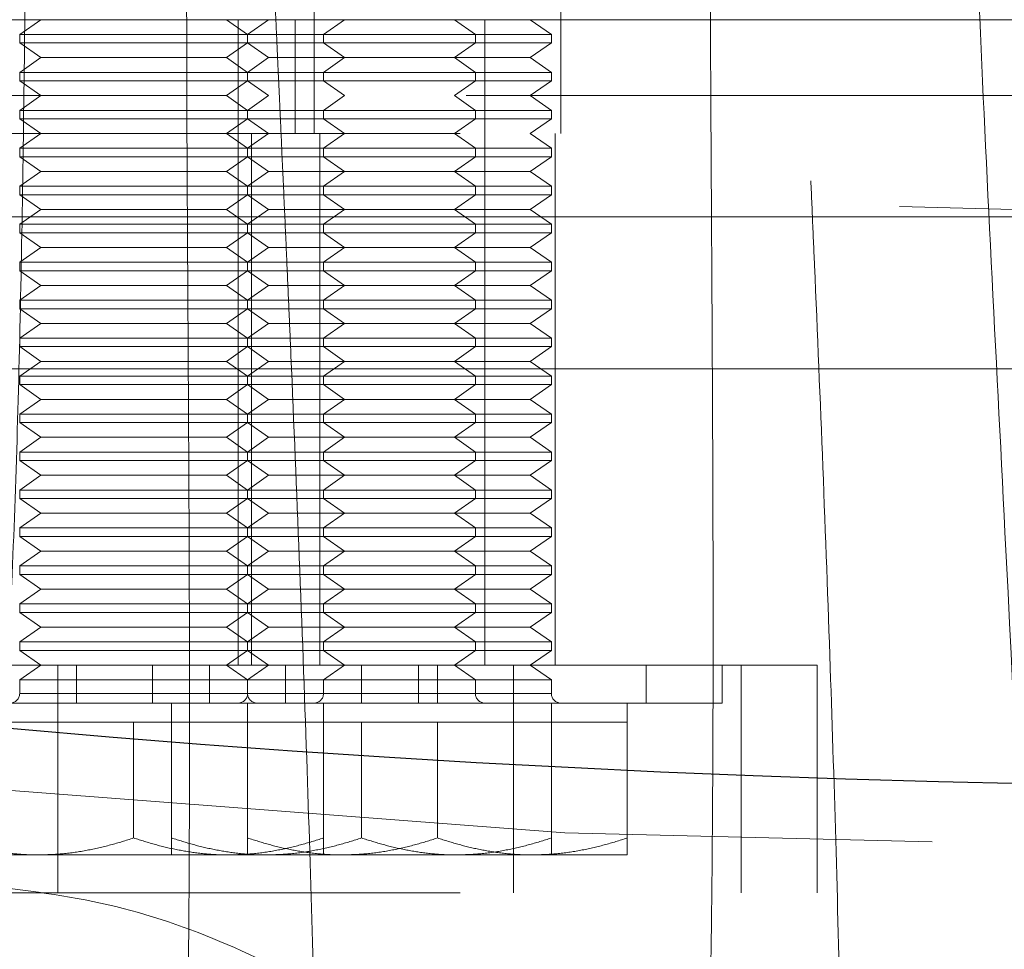
# Model space of a CAD drawing. Units: millimetres. Extents: x 8 to 201, y 4 to 288.
# Drawn here: x 64 to 65, y 99 to 100 of the extents above; entities that cross this region are included whole.
import ezdxf

# ---------------------------------------------------------------- set-up
doc = ezdxf.new("R2010")
doc.units = ezdxf.units.MM
doc.linetypes.add('HIDDEN', pattern=[1.905, 1.27, -0.635])

msp = doc.modelspace()

# ---------------------------------------------------------------- linework, layer by layer
at = {"color": 7, "linetype": 'HIDDEN', "lineweight": 18}
for p, q in [((64.34375, 100.24239), (64.34375, 99.62989)), ((64.50625, 99.62989), (64.50625, 100.24239)), ((64.125, 99.70489), (65.875, 99.70489)), ((64.16386, 99.70489), (64.15, 99.69519)), ((64.3, 99.69519), (64.28614, 99.70489)), ((64.29375, 99.70489), (64.29375, 99.62989)), ((64.31386, 99.70489), (64.3, 99.69519)), ((64.33125, 99.62989), (64.33125, 99.70489)), ((64.36386, 99.70489), (64.35, 99.69519)), ((64.45, 99.69519), (64.43614, 99.70489)), ((64.45625, 99.62989), (64.45625, 99.70489)), ((64.5, 99.69519), (64.48614, 99.70489)), ((64.3, 99.69519), (64.15, 99.69519)), ((64.15, 99.69519), (64.15, 99.6896)), ((64.35, 99.69519), (64.3, 99.69519)), ((64.3, 99.6896), (64.3, 99.69519)), ((64.5, 99.69519), (64.35, 99.69519)), ((64.35, 99.69519), (64.35, 99.6896)), ((64.45, 99.6896), (64.45, 99.69519)), ((64.5, 99.6896), (64.5, 99.69519)), ((64.3, 99.6896), (64.15, 99.6896)), ((64.15, 99.6896), (64.16386, 99.67989)), ((64.28614, 99.67989), (64.3, 99.6896)), ((64.35, 99.6896), (64.3, 99.6896)), ((64.3, 99.6896), (64.31386, 99.67989)), ((64.5, 99.6896), (64.35, 99.6896)), ((64.35, 99.6896), (64.36386, 99.67989)), ((64.43614, 99.67989), (64.45, 99.6896)), ((64.48614, 99.67989), (64.5, 99.6896)), ((64.16386, 99.67989), (64.15, 99.67019)), ((64.28614, 99.67989), (64.16386, 99.67989)), ((64.3, 99.67019), (64.28614, 99.67989)), ((64.31386, 99.67989), (64.3, 99.67019)), ((64.36386, 99.67989), (64.31386, 99.67989)), ((64.36386, 99.67989), (64.35, 99.67019)), ((64.48614, 99.67989), (64.36386, 99.67989)), ((64.45, 99.67019), (64.43614, 99.67989)), ((64.5, 99.67019), (64.48614, 99.67989)), ((64.3, 99.67019), (64.15, 99.67019)), ((64.15, 99.67019), (64.15, 99.6646)), ((64.35, 99.67019), (64.3, 99.67019)), ((64.3, 99.6646), (64.3, 99.67019)), ((64.5, 99.67019), (64.35, 99.67019)), ((64.35, 99.67019), (64.35, 99.6646)), ((64.45, 99.6646), (64.45, 99.67019)), ((64.5, 99.6646), (64.5, 99.67019)), ((64.3, 99.6646), (64.15, 99.6646)), ((64.15, 99.6646), (64.16386, 99.65489)), ((64.28614, 99.65489), (64.3, 99.6646)), ((64.35, 99.6646), (64.3, 99.6646)), ((64.3, 99.6646), (64.31386, 99.65489)), ((64.5, 99.6646), (64.35, 99.6646)), ((64.35, 99.6646), (64.36386, 99.65489)), ((64.43614, 99.65489), (64.45, 99.6646)), ((64.48614, 99.65489), (64.5, 99.6646)), ((64.16386, 99.65489), (62.01841, 99.65489)), ((64.16386, 99.65489), (64.15, 99.64519)), ((64.28614, 99.65489), (64.16386, 99.65489)), ((65.71386, 99.65489), (64.28614, 99.65489)), ((64.3, 99.64519), (64.28614, 99.65489)), ((64.31386, 99.65489), (64.3, 99.64519)), ((64.36386, 99.65489), (64.35, 99.64519)), ((64.45, 99.64519), (64.43614, 99.65489)), ((64.5, 99.64519), (64.48614, 99.65489)), ((64.3, 99.64519), (64.15, 99.64519)), ((64.15, 99.64519), (64.15, 99.6396)), ((64.35, 99.64519), (64.3, 99.64519)), ((64.3, 99.6396), (64.3, 99.64519)), ((64.5, 99.64519), (64.35, 99.64519)), ((64.35, 99.64519), (64.35, 99.6396)), ((64.45, 99.6396), (64.45, 99.64519)), ((64.5, 99.6396), (64.5, 99.64519)), ((64.3, 99.6396), (64.15, 99.6396)), ((64.15, 99.6396), (64.16386, 99.62989)), ((64.28614, 99.62989), (64.3, 99.6396)), ((64.35, 99.6396), (64.3, 99.6396)), ((64.3, 99.6396), (64.31386, 99.62989)), ((64.5, 99.6396), (64.35, 99.6396)), ((64.35, 99.6396), (64.36386, 99.62989)), ((64.43614, 99.62989), (64.45, 99.6396)), ((64.48614, 99.62989), (64.5, 99.6396)), ((68.25, 99.62989), (61.75, 99.62989)), ((64.16386, 99.62989), (64.15, 99.62019)), ((64.3, 99.62019), (64.28614, 99.62989)), ((64.29375, 99.62989), (64.29375, 99.27989)), ((64.31386, 99.62989), (64.3, 99.62019)), ((64.3025, 99.27989), (64.3025, 99.62989)), ((64.3475, 99.62989), (64.3475, 99.27989)), ((64.36386, 99.62989), (64.35, 99.62019)), ((64.45, 99.62019), (64.43614, 99.62989)), ((64.45625, 99.27989), (64.45625, 99.62989)), ((64.5, 99.62019), (64.48614, 99.62989)), ((64.5025, 99.27989), (64.5025, 99.62989)), ((64.3, 99.62019), (64.15, 99.62019)), ((64.15, 99.62019), (64.15, 99.6146)), ((64.35, 99.62019), (64.3, 99.62019)), ((64.3, 99.6146), (64.3, 99.62019)), ((64.5, 99.62019), (64.35, 99.62019)), ((64.35, 99.62019), (64.35, 99.6146)), ((64.45, 99.6146), (64.45, 99.62019)), ((64.5, 99.6146), (64.5, 99.62019)), ((64.3, 99.6146), (64.15, 99.6146)), ((64.15, 99.6146), (64.16386, 99.60489)), ((64.28614, 99.60489), (64.3, 99.6146)), ((64.35, 99.6146), (64.3, 99.6146)), ((64.3, 99.6146), (64.31386, 99.60489)), ((64.5, 99.6146), (64.35, 99.6146)), ((64.35, 99.6146), (64.36386, 99.60489)), ((64.43614, 99.60489), (64.45, 99.6146)), ((64.48614, 99.60489), (64.5, 99.6146)), ((64.16386, 99.60489), (64.15, 99.59519)), ((64.28614, 99.60489), (64.16386, 99.60489)), ((64.3, 99.59519), (64.28614, 99.60489)), ((64.31386, 99.60489), (64.3, 99.59519)), ((64.36386, 99.60489), (64.31386, 99.60489)), ((64.36386, 99.60489), (64.35, 99.59519)), ((64.48614, 99.60489), (64.36386, 99.60489)), ((64.45, 99.59519), (64.43614, 99.60489)), ((64.5, 99.59519), (64.48614, 99.60489)), ((64.3, 99.59519), (64.15, 99.59519)), ((64.15, 99.59519), (64.15, 99.5896)), ((64.35, 99.59519), (64.3, 99.59519)), ((64.3, 99.5896), (64.3, 99.59519)), ((64.5, 99.59519), (64.35, 99.59519)), ((64.35, 99.59519), (64.35, 99.5896)), ((64.45, 99.5896), (64.45, 99.59519)), ((64.5, 99.5896), (64.5, 99.59519)), ((64.3, 99.5896), (64.15, 99.5896)), ((64.15, 99.5896), (64.16386, 99.57989)), ((64.28614, 99.57989), (64.3, 99.5896)), ((64.35, 99.5896), (64.3, 99.5896)), ((64.3, 99.5896), (64.31386, 99.57989)), ((64.5, 99.5896), (64.35, 99.5896)), ((64.35, 99.5896), (64.36386, 99.57989)), ((64.43614, 99.57989), (64.45, 99.5896)), ((64.48614, 99.57989), (64.5, 99.5896)), ((64.16386, 99.57989), (64.15, 99.57019)), ((64.28614, 99.57989), (64.16386, 99.57989)), ((64.3, 99.57019), (64.28614, 99.57989)), ((64.31386, 99.57989), (64.3, 99.57019)), ((64.36386, 99.57989), (64.31386, 99.57989)), ((64.36386, 99.57989), (64.35, 99.57019)), ((64.48614, 99.57989), (64.36386, 99.57989)), ((64.45, 99.57019), (64.43614, 99.57989)), ((64.5, 99.57019), (64.48614, 99.57989)), ((63.625, 99.575), (66.375, 99.575)), ((64.3, 99.57019), (64.15, 99.57019)), ((64.15, 99.57019), (64.15, 99.5646)), ((64.3, 99.5646), (64.15, 99.5646)), ((64.15, 99.5646), (64.16386, 99.55489)), ((64.28614, 99.55489), (64.3, 99.5646)), ((64.35, 99.57019), (64.3, 99.57019)), ((64.3, 99.5646), (64.3, 99.57019)), ((64.35, 99.5646), (64.3, 99.5646)), ((64.3, 99.5646), (64.31386, 99.55489)), ((64.5, 99.57019), (64.35, 99.57019)), ((64.35, 99.57019), (64.35, 99.5646)), ((64.5, 99.5646), (64.35, 99.5646)), ((64.35, 99.5646), (64.36386, 99.55489)), ((64.43614, 99.55489), (64.45, 99.5646)), ((64.45, 99.5646), (64.45, 99.57019)), ((64.48614, 99.55489), (64.5, 99.5646)), ((64.5, 99.5646), (64.5, 99.57019)), ((64.16386, 99.55489), (64.15, 99.54519)), ((64.28614, 99.55489), (64.16386, 99.55489)), ((64.3, 99.54519), (64.28614, 99.55489)), ((64.31386, 99.55489), (64.3, 99.54519)), ((64.36386, 99.55489), (64.31386, 99.55489)), ((64.36386, 99.55489), (64.35, 99.54519)), ((64.48614, 99.55489), (64.36386, 99.55489)), ((64.45, 99.54519), (64.43614, 99.55489)), ((64.5, 99.54519), (64.48614, 99.55489)), ((64.3, 99.54519), (64.15, 99.54519)), ((64.15, 99.54519), (64.15, 99.5396)), ((64.35, 99.54519), (64.3, 99.54519)), ((64.3, 99.5396), (64.3, 99.54519)), ((64.5, 99.54519), (64.35, 99.54519)), ((64.35, 99.54519), (64.35, 99.5396)), ((64.45, 99.5396), (64.45, 99.54519)), ((64.5, 99.5396), (64.5, 99.54519)), ((64.3, 99.5396), (64.15, 99.5396)), ((64.15, 99.5396), (64.16386, 99.52989)), ((64.28614, 99.52989), (64.3, 99.5396)), ((64.35, 99.5396), (64.3, 99.5396)), ((64.3, 99.5396), (64.31386, 99.52989)), ((64.5, 99.5396), (64.35, 99.5396)), ((64.35, 99.5396), (64.36386, 99.52989)), ((64.43614, 99.52989), (64.45, 99.5396)), ((64.48614, 99.52989), (64.5, 99.5396)), ((64.16386, 99.52989), (64.15, 99.52019)), ((64.28614, 99.52989), (64.16386, 99.52989)), ((64.3, 99.52019), (64.28614, 99.52989)), ((64.31386, 99.52989), (64.3, 99.52019)), ((64.36386, 99.52989), (64.31386, 99.52989)), ((64.36386, 99.52989), (64.35, 99.52019)), ((64.48614, 99.52989), (64.36386, 99.52989)), ((64.45, 99.52019), (64.43614, 99.52989)), ((64.5, 99.52019), (64.48614, 99.52989)), ((64.3, 99.52019), (64.15, 99.52019)), ((64.15, 99.52019), (64.15, 99.5146)), ((64.35, 99.52019), (64.3, 99.52019)), ((64.3, 99.5146), (64.3, 99.52019)), ((64.5, 99.52019), (64.35, 99.52019)), ((64.35, 99.52019), (64.35, 99.5146)), ((64.45, 99.5146), (64.45, 99.52019)), ((64.5, 99.5146), (64.5, 99.52019)), ((64.3, 99.5146), (64.15, 99.5146)), ((64.15, 99.5146), (64.16386, 99.50489)), ((64.28614, 99.50489), (64.3, 99.5146)), ((64.35, 99.5146), (64.3, 99.5146)), ((64.3, 99.5146), (64.31386, 99.50489)), ((64.5, 99.5146), (64.35, 99.5146)), ((64.35, 99.5146), (64.36386, 99.50489)), ((64.43614, 99.50489), (64.45, 99.5146)), ((64.48614, 99.50489), (64.5, 99.5146)), ((64.16386, 99.50489), (64.15, 99.49519)), ((64.28614, 99.50489), (64.16386, 99.50489)), ((64.3, 99.49519), (64.28614, 99.50489)), ((64.31386, 99.50489), (64.3, 99.49519)), ((64.36386, 99.50489), (64.31386, 99.50489)), ((64.36386, 99.50489), (64.35, 99.49519)), ((64.48614, 99.50489), (64.36386, 99.50489)), ((64.45, 99.49519), (64.43614, 99.50489)), ((64.5, 99.49519), (64.48614, 99.50489)), ((64.3, 99.49519), (64.15, 99.49519)), ((64.15, 99.49519), (64.15, 99.4896)), ((64.35, 99.49519), (64.3, 99.49519)), ((64.3, 99.4896), (64.3, 99.49519)), ((64.5, 99.49519), (64.35, 99.49519)), ((64.35, 99.49519), (64.35, 99.4896)), ((64.45, 99.4896), (64.45, 99.49519)), ((64.5, 99.4896), (64.5, 99.49519)), ((64.3, 99.4896), (64.15, 99.4896)), ((64.15, 99.4896), (64.16386, 99.47989)), ((64.28614, 99.47989), (64.3, 99.4896)), ((64.35, 99.4896), (64.3, 99.4896)), ((64.3, 99.4896), (64.31386, 99.47989)), ((64.5, 99.4896), (64.35, 99.4896)), ((64.35, 99.4896), (64.36386, 99.47989)), ((64.43614, 99.47989), (64.45, 99.4896)), ((64.48614, 99.47989), (64.5, 99.4896)), ((64.16386, 99.47989), (64.15, 99.47019)), ((64.28614, 99.47989), (64.16386, 99.47989)), ((64.3, 99.47019), (64.28614, 99.47989)), ((64.31386, 99.47989), (64.3, 99.47019)), ((64.36386, 99.47989), (64.31386, 99.47989)), ((64.36386, 99.47989), (64.35, 99.47019)), ((64.48614, 99.47989), (64.36386, 99.47989)), ((64.45, 99.47019), (64.43614, 99.47989)), ((64.5, 99.47019), (64.48614, 99.47989)), ((63.73, 99.475), (66.26888, 99.475)), ((64.3, 99.47019), (64.15, 99.47019)), ((64.15, 99.47019), (64.15, 99.4646)), ((64.35, 99.47019), (64.3, 99.47019)), ((64.3, 99.4646), (64.3, 99.47019)), ((64.5, 99.47019), (64.35, 99.47019)), ((64.35, 99.47019), (64.35, 99.4646)), ((64.45, 99.4646), (64.45, 99.47019)), ((64.5, 99.4646), (64.5, 99.47019)), ((64.3, 99.4646), (64.15, 99.4646)), ((64.15, 99.4646), (64.16386, 99.45489)), ((64.28614, 99.45489), (64.3, 99.4646)), ((64.35, 99.4646), (64.3, 99.4646)), ((64.3, 99.4646), (64.31386, 99.45489)), ((64.5, 99.4646), (64.35, 99.4646)), ((64.35, 99.4646), (64.36386, 99.45489)), ((64.43614, 99.45489), (64.45, 99.4646)), ((64.48614, 99.45489), (64.5, 99.4646)), ((64.16386, 99.45489), (64.15, 99.44519)), ((64.28614, 99.45489), (64.16386, 99.45489)), ((64.3, 99.44519), (64.28614, 99.45489)), ((64.31386, 99.45489), (64.3, 99.44519)), ((64.36386, 99.45489), (64.31386, 99.45489)), ((64.36386, 99.45489), (64.35, 99.44519)), ((64.48614, 99.45489), (64.36386, 99.45489)), ((64.45, 99.44519), (64.43614, 99.45489)), ((64.5, 99.44519), (64.48614, 99.45489)), ((64.3, 99.44519), (64.15, 99.44519)), ((64.15, 99.44519), (64.15, 99.4396)), ((64.35, 99.44519), (64.3, 99.44519)), ((64.3, 99.4396), (64.3, 99.44519)), ((64.5, 99.44519), (64.35, 99.44519)), ((64.35, 99.44519), (64.35, 99.4396)), ((64.45, 99.4396), (64.45, 99.44519)), ((64.5, 99.4396), (64.5, 99.44519)), ((64.3, 99.4396), (64.15, 99.4396)), ((64.15, 99.4396), (64.16386, 99.42989)), ((64.28614, 99.42989), (64.3, 99.4396)), ((64.35, 99.4396), (64.3, 99.4396)), ((64.3, 99.4396), (64.31386, 99.42989)), ((64.5, 99.4396), (64.35, 99.4396)), ((64.35, 99.4396), (64.36386, 99.42989)), ((64.43614, 99.42989), (64.45, 99.4396)), ((64.48614, 99.42989), (64.5, 99.4396)), ((64.16386, 99.42989), (64.15, 99.42019)), ((64.28614, 99.42989), (64.16386, 99.42989)), ((64.3, 99.42019), (64.28614, 99.42989)), ((64.31386, 99.42989), (64.3, 99.42019)), ((64.36386, 99.42989), (64.31386, 99.42989)), ((64.36386, 99.42989), (64.35, 99.42019)), ((64.48614, 99.42989), (64.36386, 99.42989)), ((64.45, 99.42019), (64.43614, 99.42989)), ((64.5, 99.42019), (64.48614, 99.42989)), ((64.3, 99.42019), (64.15, 99.42019)), ((64.15, 99.42019), (64.15, 99.4146)), ((64.35, 99.42019), (64.3, 99.42019)), ((64.3, 99.4146), (64.3, 99.42019)), ((64.5, 99.42019), (64.35, 99.42019)), ((64.35, 99.42019), (64.35, 99.4146)), ((64.45, 99.4146), (64.45, 99.42019)), ((64.5, 99.4146), (64.5, 99.42019)), ((64.3, 99.4146), (64.15, 99.4146)), ((64.15, 99.4146), (64.16386, 99.40489)), ((64.28614, 99.40489), (64.3, 99.4146)), ((64.35, 99.4146), (64.3, 99.4146)), ((64.3, 99.4146), (64.31386, 99.40489)), ((64.5, 99.4146), (64.35, 99.4146)), ((64.35, 99.4146), (64.36386, 99.40489)), ((64.43614, 99.40489), (64.45, 99.4146)), ((64.48614, 99.40489), (64.5, 99.4146)), ((64.16386, 99.40489), (64.15, 99.39519)), ((64.28614, 99.40489), (64.16386, 99.40489)), ((64.3, 99.39519), (64.28614, 99.40489)), ((64.31386, 99.40489), (64.3, 99.39519)), ((64.36386, 99.40489), (64.31386, 99.40489)), ((64.36386, 99.40489), (64.35, 99.39519)), ((64.48614, 99.40489), (64.36386, 99.40489)), ((64.45, 99.39519), (64.43614, 99.40489)), ((64.5, 99.39519), (64.48614, 99.40489)), ((64.3, 99.39519), (64.15, 99.39519)), ((64.15, 99.39519), (64.15, 99.3896)), ((64.3, 99.3896), (64.15, 99.3896)), ((64.15, 99.3896), (64.16386, 99.37989)), ((64.28614, 99.37989), (64.3, 99.3896)), ((64.35, 99.39519), (64.3, 99.39519)), ((64.3, 99.3896), (64.3, 99.39519)), ((64.35, 99.3896), (64.3, 99.3896)), ((64.3, 99.3896), (64.31386, 99.37989)), ((64.5, 99.39519), (64.35, 99.39519)), ((64.35, 99.39519), (64.35, 99.3896)), ((64.5, 99.3896), (64.35, 99.3896)), ((64.35, 99.3896), (64.36386, 99.37989)), ((64.43614, 99.37989), (64.45, 99.3896)), ((64.45, 99.3896), (64.45, 99.39519)), ((64.48614, 99.37989), (64.5, 99.3896)), ((64.5, 99.3896), (64.5, 99.39519)), ((64.16386, 99.37989), (64.15, 99.37019)), ((64.28614, 99.37989), (64.16386, 99.37989)), ((64.3, 99.37019), (64.28614, 99.37989)), ((64.31386, 99.37989), (64.3, 99.37019)), ((64.36386, 99.37989), (64.31386, 99.37989)), ((64.36386, 99.37989), (64.35, 99.37019)), ((64.48614, 99.37989), (64.36386, 99.37989)), ((64.45, 99.37019), (64.43614, 99.37989)), ((64.5, 99.37019), (64.48614, 99.37989)), ((64.3, 99.37019), (64.15, 99.37019)), ((64.15, 99.37019), (64.15, 99.3646)), ((64.35, 99.37019), (64.3, 99.37019)), ((64.3, 99.3646), (64.3, 99.37019)), ((64.5, 99.37019), (64.35, 99.37019)), ((64.35, 99.37019), (64.35, 99.3646)), ((64.45, 99.3646), (64.45, 99.37019)), ((64.5, 99.3646), (64.5, 99.37019)), ((64.3, 99.3646), (64.15, 99.3646)), ((64.15, 99.3646), (64.16386, 99.35489)), ((64.28614, 99.35489), (64.3, 99.3646)), ((64.35, 99.3646), (64.3, 99.3646)), ((64.3, 99.3646), (64.31386, 99.35489)), ((64.5, 99.3646), (64.35, 99.3646)), ((64.35, 99.3646), (64.36386, 99.35489)), ((64.43614, 99.35489), (64.45, 99.3646)), ((64.48614, 99.35489), (64.5, 99.3646)), ((64.16386, 99.35489), (64.15, 99.34519)), ((64.28614, 99.35489), (64.16386, 99.35489)), ((64.3, 99.34519), (64.28614, 99.35489)), ((64.31386, 99.35489), (64.3, 99.34519)), ((64.36386, 99.35489), (64.31386, 99.35489)), ((64.36386, 99.35489), (64.35, 99.34519)), ((64.48614, 99.35489), (64.36386, 99.35489)), ((64.45, 99.34519), (64.43614, 99.35489)), ((64.5, 99.34519), (64.48614, 99.35489)), ((64.3, 99.34519), (64.15, 99.34519)), ((64.15, 99.34519), (64.15, 99.3396)), ((64.35, 99.34519), (64.3, 99.34519)), ((64.3, 99.3396), (64.3, 99.34519)), ((64.5, 99.34519), (64.35, 99.34519)), ((64.35, 99.34519), (64.35, 99.3396)), ((64.45, 99.3396), (64.45, 99.34519)), ((64.5, 99.3396), (64.5, 99.34519)), ((64.3, 99.3396), (64.15, 99.3396)), ((64.15, 99.3396), (64.16386, 99.32989)), ((64.28614, 99.32989), (64.3, 99.3396)), ((64.35, 99.3396), (64.3, 99.3396)), ((64.3, 99.3396), (64.31386, 99.32989)), ((64.5, 99.3396), (64.35, 99.3396)), ((64.35, 99.3396), (64.36386, 99.32989)), ((64.43614, 99.32989), (64.45, 99.3396)), ((64.48614, 99.32989), (64.5, 99.3396)), ((64.16386, 99.32989), (64.15, 99.32019)), ((64.28614, 99.32989), (64.16386, 99.32989)), ((64.3, 99.32019), (64.28614, 99.32989)), ((64.31386, 99.32989), (64.3, 99.32019)), ((64.36386, 99.32989), (64.31386, 99.32989)), ((64.36386, 99.32989), (64.35, 99.32019)), ((64.48614, 99.32989), (64.36386, 99.32989)), ((64.45, 99.32019), (64.43614, 99.32989)), ((64.5, 99.32019), (64.48614, 99.32989)), ((64.3, 99.32019), (64.15, 99.32019)), ((64.15, 99.32019), (64.15, 99.3146)), ((64.35, 99.32019), (64.3, 99.32019)), ((64.3, 99.3146), (64.3, 99.32019)), ((64.5, 99.32019), (64.35, 99.32019)), ((64.35, 99.32019), (64.35, 99.3146)), ((64.45, 99.3146), (64.45, 99.32019)), ((64.5, 99.3146), (64.5, 99.32019)), ((64.3, 99.3146), (64.15, 99.3146)), ((64.15, 99.3146), (64.16386, 99.30489)), ((64.28614, 99.30489), (64.3, 99.3146)), ((64.35, 99.3146), (64.3, 99.3146)), ((64.3, 99.3146), (64.31386, 99.30489)), ((64.5, 99.3146), (64.35, 99.3146)), ((64.35, 99.3146), (64.36386, 99.30489)), ((64.43614, 99.30489), (64.45, 99.3146)), ((64.48614, 99.30489), (64.5, 99.3146)), ((64.16386, 99.30489), (64.15, 99.29519)), ((64.28614, 99.30489), (64.16386, 99.30489)), ((64.3, 99.29519), (64.28614, 99.30489)), ((64.31386, 99.30489), (64.3, 99.29519)), ((64.36386, 99.30489), (64.31386, 99.30489)), ((64.36386, 99.30489), (64.35, 99.29519)), ((64.48614, 99.30489), (64.36386, 99.30489)), ((64.45, 99.29519), (64.43614, 99.30489)), ((64.5, 99.29519), (64.48614, 99.30489)), ((64.3, 99.29519), (64.15, 99.29519)), ((64.15, 99.29519), (64.15, 99.2896)), ((64.35, 99.29519), (64.3, 99.29519)), ((64.3, 99.2896), (64.3, 99.29519)), ((64.5, 99.29519), (64.35, 99.29519)), ((64.35, 99.29519), (64.35, 99.2896)), ((64.45, 99.2896), (64.45, 99.29519)), ((64.5, 99.2896), (64.5, 99.29519)), ((64.3, 99.2896), (64.15, 99.2896)), ((64.15, 99.2896), (64.16386, 99.27989)), ((64.28614, 99.27989), (64.3, 99.2896)), ((64.35, 99.2896), (64.3, 99.2896)), ((64.3, 99.2896), (64.31386, 99.27989)), ((64.5, 99.2896), (64.35, 99.2896)), ((64.35, 99.2896), (64.36386, 99.27989)), ((64.43614, 99.27989), (64.45, 99.2896)), ((64.48614, 99.27989), (64.5, 99.2896)), ((64.475, 99.27989), (63.975, 99.27989)), ((64.16386, 99.27989), (64.15, 99.27019)), ((64.175, 99.27989), (64.175, 99.25489)), ((64.1875, 99.27989), (64.1875, 99.25489)), ((64.2375, 99.27989), (64.2375, 99.25489)), ((64.275, 99.25489), (64.275, 99.27989)), ((64.3, 99.27019), (64.28614, 99.27989)), ((64.31386, 99.27989), (64.3, 99.27019)), ((64.325, 99.27989), (64.325, 99.25489)), ((64.36386, 99.27989), (64.35, 99.27019)), ((64.375, 99.27989), (64.375, 99.25489)), ((64.4125, 99.25489), (64.4125, 99.27989)), ((64.425, 99.25489), (64.425, 99.27989)), ((64.45, 99.27019), (64.43614, 99.27989)), ((64.675, 99.27989), (64.475, 99.27989)), ((64.475, 99.12989), (64.475, 99.27989)), ((64.5, 99.27019), (64.48614, 99.27989)), ((64.5625, 99.25489), (64.5625, 99.27989)), ((64.6125, 99.25489), (64.6125, 99.27989)), ((64.625, 99.12989), (64.625, 99.27989)), ((64.675, 99.12989), (64.675, 99.27989)), ((64.3, 99.27019), (64.15, 99.27019)), ((64.15, 99.27019), (64.15, 99.26114)), ((64.35, 99.27019), (64.3, 99.27019)), ((64.3, 99.26114), (64.3, 99.27019)), ((64.5, 99.27019), (64.35, 99.27019)), ((64.35, 99.27019), (64.35, 99.26114)), ((64.45, 99.26114), (64.45, 99.27019)), ((64.5, 99.26114), (64.5, 99.27019)), ((64.15, 99.26114), (64.3, 99.26114)), ((64.3, 99.26114), (64.45, 99.26114)), ((64.35, 99.26114), (64.5, 99.26114)), ((64.4125, 99.25489), (64.0375, 99.25489)), ((64.175, 99.25489), (64.175, 99.12989)), ((64.25, 99.25489), (64.25, 99.24239)), ((64.3, 99.25489), (64.3, 99.24239)), ((64.35, 99.24239), (64.35, 99.25489)), ((64.6125, 99.25489), (64.4125, 99.25489)), ((64.5, 99.24239), (64.5, 99.25489)), ((64.55, 99.24239), (64.55, 99.25489)), ((64.1, 99.24239), (64.1625, 99.24239)), ((64.1625, 99.24239), (64.225, 99.24239)), ((64.225, 99.24239), (64.225, 99.16606)), ((64.225, 99.24239), (64.2875, 99.24239)), ((64.25, 99.24239), (64.25, 99.16606)), ((64.2875, 99.24239), (64.35, 99.24239)), ((64.3, 99.24239), (64.3, 99.16606)), ((64.35, 99.24239), (64.35, 99.16606)), ((64.35, 99.24239), (64.3625, 99.24239)), ((64.3625, 99.24239), (64.425, 99.24239)), ((64.375, 99.24239), (64.375, 99.16606)), ((64.425, 99.24239), (64.425, 99.16606)), ((64.425, 99.24239), (64.4875, 99.24239)), ((64.4875, 99.24239), (64.55, 99.24239)), ((64.5, 99.24239), (64.5, 99.16606)), ((64.55, 99.24239), (64.55, 99.16606)), ((64.1, 99.15489), (64.1625, 99.15489)), ((64.1625, 99.15489), (64.2875, 99.15489)), ((64.35, 99.15489), (64.2875, 99.15489)), ((64.35, 99.15489), (64.3625, 99.15489)), ((64.3625, 99.15489), (64.4875, 99.15489)), ((64.55, 99.15489), (64.4875, 99.15489)), ((68.25, 99.12989), (61.75, 99.12989))]:
    msp.add_line(p, q, dxfattribs=at)
at = {"color": 7, "linetype": 'Continuous', "lineweight": 25}
for centre, radius in [((65, 111.2), 14.27375), ((65, 108.7), 9.99878), ((65, 108.7), 9.99837), ((65, 108.7), 9.5)]:
    msp.add_circle(centre, radius, dxfattribs=at)
at = {"color": 7, "linetype": 'HIDDEN', "lineweight": 18}
for centre, radius in [((65, 111.2), 13.6), ((65, 111.2), 12.5), ((65, 108.7), 9.8076), ((65, 108.7), 9.54289), ((65, 108.7), 9.125)]:
    msp.add_circle(centre, radius, dxfattribs=at)
for centre, start, end in [((64.14375, 99.26114), 270, 0), ((64.29375, 99.26114), 270, 0), ((64.30625, 99.26114), 180, 270), ((64.34375, 99.26114), 270, 0), ((64.45625, 99.26114), 180, 270), ((64.50625, 99.26114), 180, 270)]:
    msp.add_arc(centre, 0.00625, start, end, dxfattribs=at)
at = {"color": 7, "linetype": 'Continuous', "lineweight": 25}
msp.add_open_spline([(65, 97.2375), (65.18761, 97.23968), (65.5628, 97.24404), (66.12957, 97.27966), (66.7007, 97.33734), (67.27833, 97.4205), (67.81694, 97.52115), (68.3152, 97.63405), (68.7738, 97.75436), (69.23185, 97.89134), (69.68871, 98.04533), (70.16462, 98.2243), (70.6573, 98.43084), (71.16598, 98.66854), (71.66724, 98.92782), (72.16021, 99.20871), (72.64423, 99.51129), (73.11715, 99.83453), (73.57843, 100.17855), (74.02588, 100.54186), (74.45878, 100.92407), (74.87579, 101.32421), (75.27592, 101.74122), (75.65813, 102.17411), (76.02145, 102.62156), (76.36546, 103.08284), (76.6887, 103.55576), (76.99128, 104.03978), (77.27217, 104.53275), (77.53145, 105.03401), (77.76915, 105.5427), (77.99265, 106.07582), (78.19992, 106.63493), (78.38671, 107.21622), (78.54669, 107.80012), (78.67958, 108.38251), (78.78567, 108.95967), (78.86617, 109.53003), (78.92212, 110.09081), (78.95521, 110.64724), (78.96621, 111.20334), (78.95495, 111.7628), (78.92062, 112.32957), (78.86258, 112.9007), (78.77952, 113.47833), (78.67884, 114.01694), (78.56595, 114.5152), (78.44564, 114.9738), (78.30866, 115.43185), (78.15467, 115.88871), (77.97569, 116.36462), (77.76915, 116.8573), (77.53146, 117.36598), (77.27218, 117.86724), (76.99129, 118.36022), (76.6887, 118.84423), (76.36546, 119.31716), (76.02145, 119.77843), (75.65814, 120.22588), (75.27593, 120.65878), (74.87579, 121.07579), (74.45878, 121.47593), (74.02589, 121.85814), (73.57844, 122.22145), (73.11716, 122.56546), (72.64424, 122.8887), (72.16022, 123.19129), (71.66725, 123.47217), (71.16598, 123.73146), (70.6573, 123.96915), (70.12417, 124.19265), (69.56507, 124.39992), (68.98378, 124.58672), (68.39988, 124.74669), (67.81749, 124.87958), (67.24032, 124.98568), (66.66997, 125.06617), (66.10918, 125.12212), (65.55275, 125.15522), (64.99665, 125.16621), (64.4372, 125.15495), (63.87043, 125.12062), (63.2993, 125.06259), (62.72166, 124.97953), (62.18306, 124.87884), (61.6848, 124.76595), (61.2262, 124.64564), (60.76814, 124.50866), (60.31128, 124.35467), (59.83538, 124.1757), (59.3427, 123.96916), (58.83402, 123.73146), (58.33276, 123.47218), (57.83978, 123.19129), (57.35576, 122.88871), (56.88284, 122.56547), (56.42157, 122.22145), (55.97412, 121.85814), (55.54122, 121.47593), (55.12421, 121.07579), (54.72407, 120.65878), (54.34186, 120.22589), (53.97855, 119.77844), (53.63454, 119.31716), (53.3113, 118.84424), (53.00871, 118.36022), (52.72782, 117.86725), (52.46854, 117.36599), (52.23084, 116.8573), (52.00735, 116.32418), (51.80008, 115.76507), (51.61328, 115.18378), (51.4533, 114.59988), (51.32041, 114.01749), (51.21432, 113.44033), (51.13382, 112.86997), (51.07788, 112.30919), (51.04478, 111.75276), (51.03379, 111.19666), (51.04505, 110.6372), (51.07937, 110.07043), (51.13741, 109.4993), (51.22047, 108.92167), (51.32116, 108.38306), (51.43405, 107.8848), (51.55436, 107.4262), (51.69134, 106.96815), (51.84533, 106.51129), (52.0243, 106.03538), (52.23084, 105.5427), (52.46854, 105.03402), (52.72782, 104.53276), (53.00871, 104.03978), (53.31129, 103.55577), (53.63453, 103.08284), (53.97854, 102.62157), (54.34186, 102.17412), (54.72407, 101.74122), (55.1242, 101.32421), (55.54121, 100.92407), (55.97411, 100.54186), (56.42156, 100.17855), (56.88283, 99.83454), (57.35576, 99.5113), (57.83978, 99.20871), (58.33275, 98.92783), (58.83401, 98.66854), (59.3427, 98.43085), (59.87582, 98.20735), (60.43493, 98.00008), (61.01622, 97.81328), (61.60012, 97.65331), (62.1825, 97.52041), (62.75967, 97.41434), (63.33003, 97.33375), (63.89082, 97.27815), (64.44725, 97.24381), (64.81573, 97.2396), (65, 97.2375)], degree=3, knots=[0, 0, 0, 0, 0.006416, 0.01283, 0.019413, 0.026043, 0.032782, 0.038146, 0.043511, 0.048993, 0.054493, 0.059995, 0.066378, 0.072757, 0.079192, 0.085672, 0.092155, 0.098708, 0.105257, 0.111829, 0.118413, 0.125, 0.131588, 0.138172, 0.144744, 0.151293, 0.157845, 0.164328, 0.170809, 0.177243, 0.183623, 0.190005, 0.197008, 0.204009, 0.210879, 0.217706, 0.224431, 0.230942, 0.237399, 0.243699, 0.25, 0.256416, 0.26283, 0.269413, 0.276043, 0.282782, 0.288146, 0.293511, 0.298993, 0.304493, 0.309995, 0.316378, 0.322757, 0.329192, 0.335672, 0.342155, 0.348708, 0.355257, 0.361829, 0.368413, 0.375, 0.381588, 0.388172, 0.394744, 0.401293, 0.407845, 0.414328, 0.420809, 0.427243, 0.433623, 0.440005, 0.447008, 0.454009, 0.460879, 0.467706, 0.474431, 0.480942, 0.487399, 0.493699, 0.5, 0.506416, 0.51283, 0.519413, 0.526043, 0.532782, 0.538146, 0.543511, 0.548993, 0.554493, 0.559995, 0.566378, 0.572757, 0.579192, 0.585672, 0.592155, 0.598708, 0.605257, 0.611829, 0.618413, 0.625, 0.631588, 0.638172, 0.644744, 0.651293, 0.657845, 0.664328, 0.670809, 0.677243, 0.683623, 0.690005, 0.697008, 0.704009, 0.710879, 0.717706, 0.724431, 0.730942, 0.737399, 0.743699, 0.75, 0.756416, 0.76283, 0.769413, 0.776043, 0.782782, 0.788146, 0.793511, 0.798993, 0.804493, 0.809995, 0.816378, 0.822757, 0.829192, 0.835672, 0.842155, 0.848708, 0.855257, 0.861829, 0.868413, 0.875, 0.881588, 0.888172, 0.894744, 0.901293, 0.907845, 0.914328, 0.920809, 0.927243, 0.933623, 0.940005, 0.947008, 0.954009, 0.960879, 0.967706, 0.974431, 0.980942, 0.987399, 0.993699, 1, 1, 1, 1], dxfattribs=at)
at = {"color": 7, "linetype": 'HIDDEN', "lineweight": 18}
for points, knots in [([(64.17052, 100.3913), (64.16993, 100.39071), (64.16884, 100.38961), (64.16738, 100.38319), (64.16623, 100.37598), (64.16526, 100.36781), (64.16442, 100.35906), (64.1628, 100.33884), (64.16038, 100.29081), (64.15769, 100.1842), (64.1555, 99.98233), (64.15428, 99.772), (64.15199, 99.59158), (64.14983, 99.48025), (64.14676, 99.3755), (64.14228, 99.28038), (64.1363, 99.19564), (64.12973, 99.1551), (64.12647, 99.13493)], [0, 0, 0, 0, 0.011999, 0.02215, 0.031606, 0.040694, 0.049559, 0.058279, 0.098265, 0.168011, 0.291054, 0.509408, 0.59188, 0.674226, 0.756338, 0.838106, 0.919427, 1, 1, 1, 1]), ([(64.79592, 100.35249), (64.79317, 100.3491), (64.78762, 100.34226), (64.78503, 100.30203), (64.78426, 100.25136), (64.78508, 100.19175), (64.7869, 100.12642), (64.79054, 100.02569), (64.79678, 99.88505), (64.80762, 99.65902), (64.82049, 99.38662), (64.83086, 99.12027), (64.83663, 98.90656), (64.83891, 98.73959), (64.83815, 98.58921), (64.83398, 98.45756), (64.82581, 98.34805), (64.81369, 98.26065), (64.80141, 98.22614), (64.79527, 98.20889)], [0, 0, 0, 0, 0.024879, 0.05026, 0.075893, 0.101676, 0.12757, 0.153559, 0.215107, 0.276867, 0.387061, 0.497361, 0.569027, 0.640715, 0.71246, 0.784295, 0.856182, 0.928088, 1, 1, 1, 1]), ([(64.78736, 100.0026), (64.78483, 100.00036), (64.77958, 99.99571), (64.7769, 99.96715), (64.77568, 99.92931), (64.77597, 99.88319), (64.77718, 99.83157), (64.7791, 99.77574), (64.7829, 99.68229), (64.7895, 99.54587), (64.80114, 99.31992), (64.81456, 99.04808), (64.82419, 98.82655), (64.82712, 98.71903), (64.82753, 98.70424)], [0, 0, 0, 0, 0.036743, 0.076216, 0.117218, 0.159143, 0.201679, 0.244659, 0.287972, 0.408301, 0.529659, 0.747, 0.965189, 1, 1, 1, 1]), ([(64.61325, 99.97906), (64.61191, 99.9764), (64.60922, 99.97112), (64.6076, 99.94908), (64.60639, 99.92547), (64.60563, 99.89879), (64.60511, 99.87052), (64.60482, 99.84072), (64.60466, 99.81009), (64.60459, 99.77949), (64.60461, 99.74854), (64.60467, 99.72541), (64.60472, 99.70981), (64.60475, 99.70124), (64.60479, 99.69244), (64.60483, 99.68341), (64.60487, 99.67505), (64.60491, 99.66664), (64.60496, 99.65742), (64.60502, 99.64576), (64.6051, 99.63161), (64.6052, 99.61499), (64.60531, 99.59602), (64.60545, 99.57139), (64.60562, 99.54354), (64.60578, 99.51481), (64.60593, 99.48767), (64.60609, 99.45528), (64.60626, 99.41639), (64.6064, 99.37403), (64.60648, 99.33375), (64.6065, 99.29434), (64.60645, 99.25515), (64.60627, 99.20404), (64.60584, 99.14127), (64.60489, 99.0687), (64.6034, 98.9983), (64.60132, 98.93209), (64.59846, 98.8698), (64.59462, 98.81301), (64.58977, 98.76219), (64.58518, 98.73627), (64.5829, 98.72341)], [0, 0, 0, 0, 0.021553, 0.043002, 0.065388, 0.085562, 0.108039, 0.130955, 0.151704, 0.174391, 0.196064, 0.216646, 0.222386, 0.228273, 0.234304, 0.240481, 0.246803, 0.251434, 0.257686, 0.265616, 0.275224, 0.286508, 0.299471, 0.313836, 0.33664, 0.356155, 0.372378, 0.392026, 0.422403, 0.452211, 0.479521, 0.506202, 0.534895, 0.562602, 0.615796, 0.67204, 0.726468, 0.781328, 0.83583, 0.891173, 0.94599, 1, 1, 1, 1]), ([(64.64991, 98.33308), (64.65517, 98.34741), (64.66575, 98.37622), (64.67699, 98.44619), (64.68521, 98.53332), (64.69037, 98.63785), (64.69283, 98.75724), (64.69285, 98.89014), (64.69087, 99.02443), (64.68765, 99.15443), (64.68368, 99.27953), (64.6789, 99.40858), (64.67474, 99.50891), (64.67187, 99.57509), (64.67044, 99.60752), (64.66894, 99.64114), (64.66758, 99.67146), (64.66647, 99.69576), (64.66563, 99.71414), (64.66482, 99.73194), (64.6639, 99.75195), (64.66283, 99.77516), (64.6616, 99.80176), (64.66026, 99.83073), (64.65897, 99.85869), (64.65784, 99.88307), (64.65684, 99.90481), (64.65585, 99.92634), (64.65477, 99.95), (64.65402, 99.96651), (64.65363, 99.97512)], [0, 0, 0, 0, 0.0792713, 0.1593107, 0.2397484, 0.3191632, 0.3994264, 0.4794773, 0.5586925, 0.6213598, 0.6813549, 0.7443775, 0.8059725, 0.8205425, 0.8349305, 0.8501325, 0.8661485, 0.8759042, 0.8828961, 0.8908705, 0.8998274, 0.9097668, 0.92202, 0.9354971, 0.9485996, 0.9594879, 0.9681787, 0.9777619, 0.9884067, 1, 1, 1, 1]), ([(64.26857, 99.91936), (64.26722, 99.91671), (64.26454, 99.91144), (64.26292, 99.88939), (64.2617, 99.86578), (64.26095, 99.83909), (64.26043, 99.81082), (64.26013, 99.78103), (64.25997, 99.75039), (64.25991, 99.71979), (64.25993, 99.68885), (64.25998, 99.66571), (64.26004, 99.65011), (64.26007, 99.64154), (64.2601, 99.63274), (64.26014, 99.62371), (64.26018, 99.61535), (64.26023, 99.60693), (64.26027, 99.5977), (64.26034, 99.58602), (64.26042, 99.57187), (64.26051, 99.55525), (64.26062, 99.53631), (64.26077, 99.51168), (64.26093, 99.48383), (64.26109, 99.4551), (64.26124, 99.42796), (64.2614, 99.39558), (64.26157, 99.35669), (64.26171, 99.31433), (64.26179, 99.27406), (64.26182, 99.23465), (64.26176, 99.19545), (64.26159, 99.14434), (64.26115, 99.08158), (64.2602, 99.009), (64.25872, 98.93862), (64.25665, 98.87231), (64.25372, 98.81041), (64.25078, 98.76253), (64.24821, 98.73846), (64.24741, 98.73086)], [0, 0, 0, 0, 0.023511, 0.046907, 0.071327, 0.093335, 0.117853, 0.14285, 0.165482, 0.19023, 0.213876, 0.236328, 0.24259, 0.249011, 0.25559, 0.262327, 0.269223, 0.274281, 0.281119, 0.28978, 0.300262, 0.312567, 0.326693, 0.342345, 0.36724, 0.388528, 0.406209, 0.427639, 0.460776, 0.49329, 0.523081, 0.552184, 0.583484, 0.613708, 0.671733, 0.733085, 0.792458, 0.852303, 0.911756, 0.972124, 1, 1, 1, 1]), ([(64.34775, 98.72397), (64.34789, 98.75964), (64.34819, 98.83838), (64.34615, 98.96491), (64.34297, 99.09469), (64.339, 99.21985), (64.33422, 99.34888), (64.33006, 99.44921), (64.32719, 99.51539), (64.32576, 99.54782), (64.32426, 99.58145), (64.32289, 99.61176), (64.32179, 99.63607), (64.32095, 99.65444), (64.32013, 99.67224), (64.31921, 99.69225), (64.31815, 99.71546), (64.31692, 99.74206), (64.31558, 99.77103), (64.31429, 99.799), (64.31316, 99.82337), (64.31216, 99.84511), (64.31117, 99.86664), (64.31009, 99.8903), (64.30934, 99.90681), (64.30895, 99.91542)], [0, 0, 0, 0, 0.11189, 0.247046, 0.353969, 0.456331, 0.56386, 0.668952, 0.693812, 0.718361, 0.744298, 0.771624, 0.788269, 0.800199, 0.813805, 0.829088, 0.846046, 0.866952, 0.889946, 0.912302, 0.930879, 0.945707, 0.962057, 0.980219, 1, 1, 1, 1]), ([(64.1625, 99.15489), (64.16102, 99.1549), (64.15468, 99.15496), (64.14346, 99.1558), (64.12889, 99.15811), (64.11436, 99.16151), (64.10479, 99.16454), (64.1, 99.16606)], [0, 0, 0, 0, 0.070028, 0.299792, 0.530817, 0.765019, 1, 1, 1, 1]), ([(64.225, 99.16606), (64.21995, 99.16446), (64.20985, 99.16126), (64.19433, 99.15776), (64.17853, 99.15535), (64.16785, 99.15505), (64.1625, 99.15489)], [0, 0, 0, 0, 0.247269, 0.495363, 0.746874, 1, 1, 1, 1]), ([(64.2875, 99.15489), (64.28602, 99.1549), (64.27968, 99.15496), (64.26846, 99.1558), (64.25389, 99.15811), (64.23936, 99.16151), (64.22979, 99.16454), (64.225, 99.16606)], [0, 0, 0, 0, 0.070028, 0.299792, 0.530817, 0.765019, 1, 1, 1, 1]), ([(64.3125, 99.15489), (64.31102, 99.1549), (64.30468, 99.15496), (64.29346, 99.1558), (64.27889, 99.15811), (64.26436, 99.16151), (64.25479, 99.16454), (64.25, 99.16606)], [0, 0, 0, 0, 0.070028, 0.299792, 0.530817, 0.765019, 1, 1, 1, 1]), ([(64.25, 99.16606), (64.25, 99.16481), (64.25, 99.16232), (64.25, 99.1593), (64.25, 99.15696), (64.25, 99.15525), (64.25, 99.15502), (64.25, 99.15489)], [0, 0, 0, 0, 0.191004, 0.382359, 0.575088, 0.768442, 1, 1, 1, 1]), ([(64.35, 99.16606), (64.34495, 99.16446), (64.33485, 99.16126), (64.31933, 99.15776), (64.30353, 99.15535), (64.29285, 99.15505), (64.2875, 99.15489)], [0, 0, 0, 0, 0.247269, 0.495363, 0.746874, 1, 1, 1, 1]), ([(64.3625, 99.15489), (64.36102, 99.1549), (64.35468, 99.15496), (64.34346, 99.1558), (64.32889, 99.15811), (64.31436, 99.16151), (64.30479, 99.16454), (64.3, 99.16606)], [0, 0, 0, 0, 0.070028, 0.299792, 0.530817, 0.765019, 1, 1, 1, 1]), ([(64.3, 99.16606), (64.3, 99.16481), (64.3, 99.16232), (64.3, 99.1593), (64.3, 99.15696), (64.3, 99.15525), (64.3, 99.15502), (64.3, 99.15489)], [0, 0, 0, 0, 0.191004, 0.382359, 0.575088, 0.768442, 1, 1, 1, 1]), ([(64.375, 99.16606), (64.36995, 99.16446), (64.35985, 99.16126), (64.34433, 99.15776), (64.32853, 99.15535), (64.31785, 99.15505), (64.3125, 99.15489)], [0, 0, 0, 0, 0.247269, 0.495363, 0.746874, 1, 1, 1, 1]), ([(64.35, 99.15489), (64.35, 99.15502), (64.35, 99.15525), (64.35, 99.15694), (64.35, 99.15925), (64.35, 99.16228), (64.35, 99.1648), (64.35, 99.16606)], [0, 0, 0, 0, 0.231558, 0.422272, 0.613634, 0.806615, 1, 1, 1, 1]), ([(64.425, 99.16606), (64.41995, 99.16446), (64.40985, 99.16126), (64.39433, 99.15776), (64.37853, 99.15535), (64.36785, 99.15505), (64.3625, 99.15489)], [0, 0, 0, 0, 0.2472686, 0.4953626, 0.746874, 1, 1, 1, 1]), ([(64.4375, 99.15489), (64.43602, 99.1549), (64.42968, 99.15496), (64.41846, 99.1558), (64.40389, 99.15811), (64.38936, 99.16151), (64.37979, 99.16454), (64.375, 99.16606)], [0, 0, 0, 0, 0.070028, 0.299792, 0.530817, 0.765019, 1, 1, 1, 1]), ([(64.4875, 99.15489), (64.48602, 99.1549), (64.47968, 99.15496), (64.46846, 99.1558), (64.45389, 99.15811), (64.43936, 99.16151), (64.42979, 99.16454), (64.425, 99.16606)], [0, 0, 0, 0, 0.070028, 0.299792, 0.530817, 0.765019, 1, 1, 1, 1]), ([(64.5, 99.16606), (64.49495, 99.16446), (64.48485, 99.16126), (64.46933, 99.15776), (64.45353, 99.15535), (64.44285, 99.15505), (64.4375, 99.15489)], [0, 0, 0, 0, 0.247269, 0.495363, 0.746874, 1, 1, 1, 1]), ([(64.55, 99.16606), (64.54495, 99.16446), (64.53485, 99.16126), (64.51933, 99.15776), (64.50353, 99.15535), (64.49285, 99.15505), (64.4875, 99.15489)], [0, 0, 0, 0, 0.247269, 0.495363, 0.746874, 1, 1, 1, 1]), ([(64.5, 99.15489), (64.5, 99.15502), (64.5, 99.15525), (64.5, 99.15694), (64.5, 99.15925), (64.5, 99.16228), (64.5, 99.1648), (64.5, 99.16606)], [0, 0, 0, 0, 0.231558, 0.422272, 0.613634, 0.806615, 1, 1, 1, 1]), ([(64.55, 99.15489), (64.55, 99.15502), (64.55, 99.15525), (64.55, 99.15694), (64.55, 99.15925), (64.55, 99.16228), (64.55, 99.1648), (64.55, 99.16606)], [0, 0, 0, 0, 0.231558, 0.422272, 0.613634, 0.806615, 1, 1, 1, 1]), ([(64.5829, 98.72341), (64.57679, 98.75027), (64.56458, 98.804), (64.52967, 98.87938), (64.48394, 98.94847), (64.42705, 99.00894), (64.36099, 99.05928), (64.28752, 99.0979), (64.20874, 99.12487), (64.15389, 99.13158), (64.12647, 99.13493)], [0, 0, 0, 0, 0.124995, 0.250015, 0.375017, 0.5, 0.62504, 0.750051, 0.875019, 1, 1, 1, 1])]:
    msp.add_open_spline(points, degree=3, knots=knots, dxfattribs=at)

doc.saveas('drawing.dxf')
